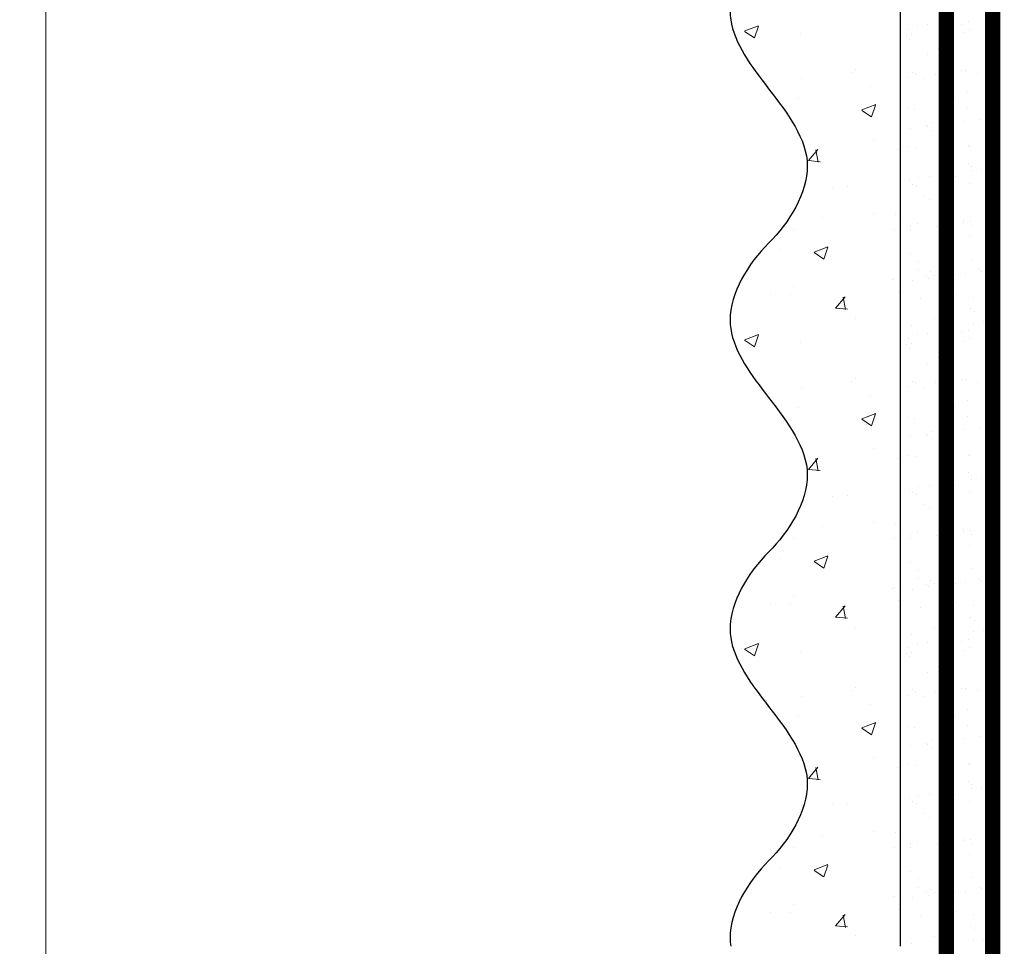
# Model space of a CAD drawing. Units: millimetres. Extents: x -56470 to 140992, y 2033 to 30387.
# Drawn here: x 104269 to 104396, y 16286 to 16406 of the extents above; entities that cross this region are included whole.
import ezdxf
from ezdxf import colors
from ezdxf.entities.mleader import LeaderData, LeaderLine
from ezdxf.math import Vec2, Vec3

# ---------------------------------------------------------------- set-up
doc = ezdxf.new("R2010")
doc.units = ezdxf.units.MM
doc.linetypes.add('ACAD_ISO03W100', pattern=[30, 12, -18])
doc.linetypes.add('Штриховая', pattern=[6, 2, -2, 2])
doc.layers.get('DEFPOINTS').update_dxf_attribs({"color": 251, "lineweight": 0})
doc.layers.add('TN-АННОТАЦИИ', color=7, linetype='Continuous', lineweight=20, true_color=0x000000)
for name, color, linetype, lineweight in [('TN-ГРУНТОВКА', 6, 'Continuous', 15), ('TN-РАЗМЕРЫ', 184, 'Continuous', 15), ('стеклосетка', 3, 'ACAD_ISO03W100', 100), ('ТН_Штрих Штукатурка', 252, 'Continuous', 15), ('ТН_Штукатурка', 251, 'Continuous', 25)]:
    doc.layers.add(name, color=color, linetype=linetype, lineweight=lineweight)
doc.styles.add('TN-Текст', font='arial.ttf')
doc.styles.add('TN-Текст-Аннотативный', font='arial.ttf')
doc.dimstyles.new('ПТС-Размеры-Аннотативный$0', dxfattribs={"dimtxt": 2.5, "dimasz": 1.5, "dimexe": 0.7, "dimexo": 1, "dimgap": 0.8, "dimtad": 1, "dimdec": 0, "dimzin": 0, "dimdsep": 46, "dimtxsty": 'TN-Текст-Аннотативный', "dimblk": 'ARCHTICK', "dimcen": 2, "dimdle": 0.7, "dimadec": 0, "dimazin": 0, "dimtfac": 1, "dimtdec": 0, "dimtmove": 1, "dimatfit": 3, "dimfxl": 0.7, "dimtolj": 1, "dimtzin": 0, "dimlwd": -1, "dimlwe": -1, "dimarcsym": 0})

# ---------------------------------------------------------------- blocks, each defined once
blk = doc.blocks.new('_ARCHTICK')
at = {"color": 0, "linetype": 'ByBlock', "ltscale": 10, "const_width": 0.15}
blk.add_lwpolyline([(-0.5, -0.5), (0.5, 0.5)], dxfattribs=at)
blk = doc.blocks.new('*D798')
at = {"layer": 'DEFPOINTS', "color": 0, "transparency": 16777216}
for p in [(104272.1292442455, 16443.01107976488), (104502.6738901721, 16443.01107976488), (104369.1401157472, 16160.05685632304)]:
    blk.add_point(p, dxfattribs=at)
at = {"layer": 'TN-РАЗМЕРЫ', "color": 0, "transparency": 16777216}
for p, q in [((104272.1292442455, 16153.05685632304), (104272.1292442455, 16450.01107976488)), ((104492.6738901721, 16443.01107976488), (104265.1292442455, 16443.01107976488)), ((104359.1401157472, 16160.05685632304), (104265.1292442455, 16160.05685632304))]:
    blk.add_line(p, q, dxfattribs=at)
at = {"layer": 'TN-РАЗМЕРЫ', "color": 0, "transparency": 16777216, "xscale": 15, "yscale": 15, "zscale": 15}
for p, rotation in [((104272.1292442455, 16443.01107976488), 90), ((104272.1292442455, 16160.05685632304), 270)]:
    blk.add_blockref('_ARCHTICK', p, dxfattribs=dict(at, rotation=rotation))
at = {"layer": 'TN-РАЗМЕРЫ', "color": 0, "transparency": 16777216, "insert": (104251.3563929494, 16301.53396804393), "char_height": 25, "attachment_point": 5, "rotation": 90, "style": 'TN-Текст-Аннотативный'}
blk.add_mtext('\\A1;min 300', dxfattribs=at)
blk = doc.blocks.new('*U21')
at = {"layer": 'ТН_Штрих Штукатурка', "ltscale": 100}
h = blk.add_hatch(dxfattribs=at)
h.set_pattern_fill('AR-SAND', color=256, scale=0.1, angle=180, style=0)
h.set_pattern_definition([(217.5, (852.9999999999774, 59038.9397012332), (0.1600031295984064, -4.894132373293424), [0, -3.860800000000001, 0, -4.318000000000001, 0, -4.1275]), (187.5, (852.9999999999774, 59038.9397012332), (-4.495232831380023, -7.168251005683545), [0, -2.082799999999998, 0, -3.479799999999998, 0, -1.333499999999999]), (147.5, (856.124199999983, 59038.9397012332), (-7.90992370241458, -0.01437184678545994), [0, -1.269999999999999, 0, -4.571999999999996, 0, -5.968999999999996]), (137.5, (856.124199999983, 59038.9397012332), (-7.635564524722971, -2.229293232572165), [0, -0.635, 0, -2.9972, 0, -3.429])])
h.paths.add_polyline_path([(-2.238209617644315e-13, 519.9999999999999), (11.99999999999978, 519.9999999999999), (11.99999999999976, 559.9999999999926), (-2.415845301584308e-13, 559.9999999999926)])
h = blk.add_hatch(dxfattribs=at)
h.set_pattern_fill('AR-CONC', color=256, scale=0.1, angle=180, style=0)
h.set_pattern_definition([(230.0000000000001, (-2.238209617644315e-13, 519.9999999999999), (-18.2184668996004, 1.593908553890302), [1.905, -20.955]), (175, (-2.238209617644315e-13, 519.9999999999999), (3.524342142496941, -19.10568452390352), [1.524, -16.764058417]), (280.4514447, (-1.518200700000224, 520.1328253499998), (-14.69412470903532, -17.51177519121952), [1.61900088, -17.80902446]), (226.1842, (-2.218760488653766e-13, 514.9199999999998), (-27.107904089213, 4.204232793272705), [2.857499999999999, -31.43249999999999]), (276.6355576100001, (-2.258990000000222, 515.2703499999999), (-23.74041340515029, -24.74261245977216), [2.428502314, -26.713560816]), (171.18415117, (-2.218760488653766e-13, 514.9199999999998), (-23.74041340649769, -24.74261245855328), [2.285996707, -25.145973192]), (201, (-2.540000000000223, 516.1899999999998), (-15.16143912691325, 10.22651981870876), [1.905, -20.955]), (146.0000000000001, (-2.540000000000223, 516.1899999999998), (-6.1802028347647, -18.41879661223193), [1.524, -16.764]), (251.451445, (-3.803453260000222, 517.0422099899998), (-21.34164192787161, -8.192276888590532), [1.61900088, -17.80899376]), (217.5, (-2.238209617644315e-13, 519.9999999999999), (-0.3088603250591784, -8.455503887315311), [0, -16.5608, 0, -17.018, 0, -16.8275]), (187.5, (-2.238209617644315e-13, 519.9999999999999), (-6.681966251030572, -10.01805748181195), [0, -9.702799999999998, 0, -16.1798, 0, -6.4135]), (147.5, (5.664199999999776, 519.9999999999999), (-13.55905951668714, 0.5728743992673392), [0, -6.35, 0, -19.812, 0, -26.289]), (137.5, (8.204199999999776, 519.9999999999999), (-14.8129181386018, -2.542649103333309), [0, -8.254999999999999, 0, -13.1572, 0, -18.669])])
edge = h.paths.add_edge_path()
edge.add_line((11.99999999999976, 559.9999999999999), (11.99999999999978, 519.9999999999999))
edge.add_line((11.99999999999978, 519.9999999999999), (33.9162629732803, 519.9999999999999))
edge.add_spline(control_points=[(33.9162629732803, 519.9999999999999), (33.4608783008166, 523.1248807340904), (28.74975791948271, 529.265895466959), (21.55795630720301, 538.6405146831743), (26.36476861651998, 546.304469849652), (28.99999999999976, 548.9397012331318), (31.63523138347341, 551.5749326166055), (34.28108439063173, 555.7934661309243), (33.96735444011325, 559.6494068640494), (33.9162629732802, 559.9999999999999)], knot_values=[0, 0, 0, 0, 10.05250795184849, 21.23284783932141, 32.41318772684639, 32.41318772684639, 32.41318772684639, 43.59352761434533, 44.72135954999594, 44.72135954999594, 44.72135954999594, 44.72135954999594], degree=3, periodic=0)
edge.add_line((33.9162629732802, 559.9999999999999), (11.99999999999976, 559.9999999999999))
h = blk.add_hatch(dxfattribs=at)
h.set_pattern_fill('AR-SAND', color=256, scale=0.1, angle=180, style=0)
h.set_pattern_definition([(217.5, (852.9999999999774, 58998.9397012332), (0.1600031295984064, -4.894132373293424), [0, -3.860800000000001, 0, -4.318000000000001, 0, -4.1275]), (187.5, (852.9999999999774, 58998.9397012332), (-4.495232831380023, -7.168251005683545), [0, -2.082799999999998, 0, -3.479799999999998, 0, -1.333499999999999]), (147.5, (856.124199999983, 58998.9397012332), (-7.90992370241458, -0.01437184678545994), [0, -1.269999999999999, 0, -4.571999999999996, 0, -5.968999999999996]), (137.5, (856.124199999983, 58998.9397012332), (-7.635564524722971, -2.229293232572165), [0, -0.635, 0, -2.9972, 0, -3.429])])
h.paths.add_polyline_path([(-2.06057393370429e-13, 479.9999999999999), (11.99999999999979, 479.9999999999999), (11.99999999999978, 519.9999999999926), (-2.238209617644283e-13, 519.9999999999926)])
h = blk.add_hatch(dxfattribs=at)
h.set_pattern_fill('AR-CONC', color=256, scale=0.1, angle=180, style=0)
h.set_pattern_definition([(230.0000000000001, (-2.06057393370429e-13, 479.9999999999999), (-18.2184668996004, 1.593908553890302), [1.905, -20.955]), (175, (-2.06057393370429e-13, 479.9999999999999), (3.524342142496941, -19.10568452390352), [1.524, -16.764058417]), (280.4514447, (-1.518200700000206, 480.1328253499999), (-14.69412470903532, -17.51177519121952), [1.61900088, -17.80902446]), (226.1842, (-2.041124804713741e-13, 474.9199999999999), (-27.107904089213, 4.204232793272705), [2.857499999999999, -31.43249999999999]), (276.6355576100001, (-2.258990000000205, 475.2703499999999), (-23.74041340515029, -24.74261245977216), [2.428502314, -26.713560816]), (171.18415117, (-2.041124804713741e-13, 474.9199999999999), (-23.74041340649769, -24.74261245855328), [2.285996707, -25.145973192]), (201, (-2.540000000000205, 476.1899999999999), (-15.16143912691325, 10.22651981870876), [1.905, -20.955]), (146.0000000000001, (-2.540000000000205, 476.1899999999999), (-6.1802028347647, -18.41879661223193), [1.524, -16.764]), (251.451445, (-3.803453260000205, 477.0422099899999), (-21.34164192787161, -8.192276888590532), [1.61900088, -17.80899376]), (217.5, (-2.06057393370429e-13, 479.9999999999999), (-0.3088603250591784, -8.455503887315311), [0, -16.5608, 0, -17.018, 0, -16.8275]), (187.5, (-2.06057393370429e-13, 479.9999999999999), (-6.681966251030572, -10.01805748181195), [0, -9.702799999999998, 0, -16.1798, 0, -6.4135]), (147.5, (5.664199999999794, 479.9999999999999), (-13.55905951668714, 0.5728743992673392), [0, -6.35, 0, -19.812, 0, -26.289]), (137.5, (8.204199999999794, 479.9999999999999), (-14.8129181386018, -2.542649103333309), [0, -8.254999999999999, 0, -13.1572, 0, -18.669])])
edge = h.paths.add_edge_path()
edge.add_line((11.99999999999978, 519.9999999999999), (11.99999999999979, 479.9999999999999))
edge.add_line((11.99999999999979, 479.9999999999999), (33.91626297328032, 479.9999999999999))
edge.add_spline(control_points=[(33.91626297328032, 479.9999999999999), (33.46087830081662, 483.1248807340904), (28.74975791948273, 489.265895466959), (21.55795630720302, 498.6405146831743), (26.36476861652, 506.304469849652), (28.99999999999978, 508.9397012331318), (31.63523138347343, 511.5749326166055), (34.28108439063175, 515.7934661309243), (33.96735444011326, 519.6494068640494), (33.91626297328022, 519.9999999999999)], knot_values=[0, 0, 0, 0, 10.05250795184849, 21.23284783932141, 32.41318772684639, 32.41318772684639, 32.41318772684639, 43.59352761434533, 44.72135954999594, 44.72135954999594, 44.72135954999594, 44.72135954999594], degree=3, periodic=0)
edge.add_line((33.91626297328022, 519.9999999999999), (11.99999999999977, 519.9999999999999))
h = blk.add_hatch(dxfattribs=at)
h.set_pattern_fill('AR-SAND', color=256, scale=0.1, angle=180, style=0)
h.set_pattern_definition([(217.5, (852.9999999999774, 58958.9397012332), (0.1600031295984064, -4.894132373293424), [0, -3.860800000000001, 0, -4.318000000000001, 0, -4.1275]), (187.5, (852.9999999999774, 58958.9397012332), (-4.495232831380023, -7.168251005683545), [0, -2.082799999999998, 0, -3.479799999999998, 0, -1.333499999999999]), (147.5, (856.124199999983, 58958.9397012332), (-7.90992370241458, -0.01437184678545994), [0, -1.269999999999999, 0, -4.571999999999996, 0, -5.968999999999996]), (137.5, (856.124199999983, 58958.9397012332), (-7.635564524722971, -2.229293232572165), [0, -0.635, 0, -2.9972, 0, -3.429])])
h.paths.add_polyline_path([(-1.882938249764265e-13, 439.9999999999999), (11.99999999999981, 439.9999999999999), (11.99999999999979, 479.9999999999927), (-2.060573933704258e-13, 479.9999999999927)])
h = blk.add_hatch(dxfattribs=at)
h.set_pattern_fill('AR-CONC', color=256, scale=0.1, angle=180, style=0)
h.set_pattern_definition([(230.0000000000001, (-1.882938249764265e-13, 439.9999999999999), (-18.2184668996004, 1.593908553890302), [1.905, -20.955]), (175, (-1.882938249764265e-13, 439.9999999999999), (3.524342142496941, -19.10568452390352), [1.524, -16.764058417]), (280.4514447, (-1.518200700000188, 440.13282535), (-14.69412470903532, -17.51177519121952), [1.61900088, -17.80902446]), (226.1842, (-1.863489120773716e-13, 434.92), (-27.107904089213, 4.204232793272705), [2.857499999999999, -31.43249999999999]), (276.6355576100001, (-2.258990000000187, 435.27035), (-23.74041340515029, -24.74261245977216), [2.428502314, -26.713560816]), (171.18415117, (-1.863489120773716e-13, 434.92), (-23.74041340649769, -24.74261245855328), [2.285996707, -25.145973192]), (201, (-2.540000000000187, 436.1899999999999), (-15.16143912691325, 10.22651981870876), [1.905, -20.955]), (146.0000000000001, (-2.540000000000187, 436.1899999999999), (-6.1802028347647, -18.41879661223193), [1.524, -16.764]), (251.451445, (-3.803453260000187, 437.0422099899999), (-21.34164192787161, -8.192276888590532), [1.61900088, -17.80899376]), (217.5, (-1.882938249764265e-13, 439.9999999999999), (-0.3088603250591784, -8.455503887315311), [0, -16.5608, 0, -17.018, 0, -16.8275]), (187.5, (-1.882938249764265e-13, 439.9999999999999), (-6.681966251030572, -10.01805748181195), [0, -9.702799999999998, 0, -16.1798, 0, -6.4135]), (147.5, (5.664199999999812, 439.9999999999999), (-13.55905951668714, 0.5728743992673392), [0, -6.35, 0, -19.812, 0, -26.289]), (137.5, (8.204199999999812, 439.9999999999999), (-14.8129181386018, -2.542649103333309), [0, -8.254999999999999, 0, -13.1572, 0, -18.669])])
edge = h.paths.add_edge_path()
edge.add_line((11.99999999999979, 479.9999999999999), (11.99999999999981, 439.9999999999999))
edge.add_line((11.99999999999981, 439.9999999999999), (33.91626297328034, 439.9999999999999))
edge.add_spline(control_points=[(33.91626297328034, 439.9999999999999), (33.46087830081664, 443.1248807340905), (28.74975791948275, 449.265895466959), (21.55795630720304, 458.6405146831743), (26.36476861652002, 466.3044698496521), (28.9999999999998, 468.9397012331319), (31.63523138347345, 471.5749326166055), (34.28108439063177, 475.7934661309244), (33.96735444011328, 479.6494068640494), (33.91626297328024, 479.9999999999999)], knot_values=[0, 0, 0, 0, 10.05250795184849, 21.23284783932141, 32.41318772684639, 32.41318772684639, 32.41318772684639, 43.59352761434533, 44.72135954999594, 44.72135954999594, 44.72135954999594, 44.72135954999594], degree=3, periodic=0)
edge.add_line((33.91626297328024, 479.9999999999999), (11.99999999999979, 479.9999999999999))
h = blk.add_hatch(dxfattribs=at)
h.set_pattern_fill('AR-CONC', color=256, scale=0.1, angle=180, style=0)
h.set_pattern_definition([(230.0000000000001, (-1.70530256582424e-13, 399.9999999999999), (-18.2184668996004, 1.593908553890302), [1.905, -20.955]), (175, (-1.70530256582424e-13, 399.9999999999999), (3.524342142496941, -19.10568452390352), [1.524, -16.764058417]), (280.4514447, (-1.518200700000171, 400.13282535), (-14.69412470903532, -17.51177519121952), [1.61900088, -17.80902446]), (226.1842, (-1.685853436833691e-13, 394.92), (-27.107904089213, 4.204232793272705), [2.857499999999999, -31.43249999999999]), (276.6355576100001, (-2.258990000000169, 395.27035), (-23.74041340515029, -24.74261245977216), [2.428502314, -26.713560816]), (171.18415117, (-1.685853436833691e-13, 394.92), (-23.74041340649769, -24.74261245855328), [2.285996707, -25.145973192]), (201, (-2.540000000000169, 396.1899999999999), (-15.16143912691325, 10.22651981870876), [1.905, -20.955]), (146.0000000000001, (-2.540000000000169, 396.1899999999999), (-6.1802028347647, -18.41879661223193), [1.524, -16.764]), (251.451445, (-3.803453260000169, 397.0422099899999), (-21.34164192787161, -8.192276888590532), [1.61900088, -17.80899376]), (217.5, (-1.70530256582424e-13, 399.9999999999999), (-0.3088603250591784, -8.455503887315311), [0, -16.5608, 0, -17.018, 0, -16.8275]), (187.5, (-1.70530256582424e-13, 399.9999999999999), (-6.681966251030572, -10.01805748181195), [0, -9.702799999999998, 0, -16.1798, 0, -6.4135]), (147.5, (5.66419999999983, 399.9999999999999), (-13.55905951668714, 0.5728743992673392), [0, -6.35, 0, -19.812, 0, -26.289]), (137.5, (8.20419999999983, 399.9999999999999), (-14.8129181386018, -2.542649103333309), [0, -8.254999999999999, 0, -13.1572, 0, -18.669])])
edge = h.paths.add_edge_path()
edge.add_line((11.99999999999981, 439.9999999999999), (11.99999999999983, 399.9999999999999))
edge.add_line((11.99999999999983, 399.9999999999999), (33.91626297328035, 399.9999999999999))
edge.add_spline(control_points=[(33.91626297328035, 399.9999999999999), (33.46087830081665, 403.1248807340905), (28.74975791948277, 409.265895466959), (21.55795630720306, 418.6405146831743), (26.36476861652003, 426.3044698496521), (28.99999999999982, 428.9397012331319), (31.63523138347347, 431.5749326166055), (34.28108439063178, 435.7934661309244), (33.9673544401133, 439.6494068640494), (33.91626297328025, 439.9999999999999)], knot_values=[0, 0, 0, 0, 10.05250795184849, 21.23284783932141, 32.41318772684639, 32.41318772684639, 32.41318772684639, 43.59352761434533, 44.72135954999594, 44.72135954999594, 44.72135954999594, 44.72135954999594], degree=3, periodic=0)
edge.add_line((33.91626297328025, 439.9999999999999), (11.99999999999981, 439.9999999999999))
at = {"layer": 'ТН_Штукатурка', "ltscale": 100}
for points in [[(-2.41584530158434e-13, 559.9999999999999), (-2.238209617644315e-13, 519.9999999999999)], [(11.99999999999978, 519.9999999999999), (11.99999999999976, 559.9999999999999)], [(-2.238209617644315e-13, 519.9999999999999), (-2.06057393370429e-13, 479.9999999999999)], [(11.99999999999979, 479.9999999999999), (11.99999999999978, 519.9999999999999)], [(-2.06057393370429e-13, 479.9999999999999), (-1.882938249764265e-13, 439.9999999999999)], [(11.99999999999981, 439.9999999999999), (11.99999999999979, 479.9999999999999)], [(-1.882938249764265e-13, 439.9999999999999), (-1.70530256582424e-13, 399.9999999999999)], [(11.99999999999983, 399.9999999999999), (11.99999999999981, 439.9999999999999)]]:
    blk.add_lwpolyline(points, dxfattribs=at)
for points in [[(33.9162629732803, 519.9999999999999), (33.4608783008166, 523.1248807340904), (28.74975791948271, 529.265895466959), (21.55795630720301, 538.6405146831743), (26.36476861651998, 546.304469849652), (28.99999999999976, 548.9397012331318), (31.63523138347341, 551.5749326166055), (34.28108439063173, 555.7934661309243), (33.96735444011325, 559.6494068640494), (33.9162629732802, 559.9999999999999)], [(33.91626297328032, 479.9999999999999), (33.46087830081662, 483.1248807340904), (28.74975791948273, 489.265895466959), (21.55795630720302, 498.6405146831743), (26.36476861652, 506.304469849652), (28.99999999999978, 508.9397012331318), (31.63523138347343, 511.5749326166055), (34.28108439063175, 515.7934661309243), (33.96735444011326, 519.6494068640494), (33.91626297328022, 519.9999999999999)], [(33.91626297328034, 439.9999999999999), (33.46087830081664, 443.1248807340905), (28.74975791948275, 449.265895466959), (21.55795630720304, 458.6405146831743), (26.36476861652002, 466.3044698496521), (28.9999999999998, 468.9397012331319), (31.63523138347345, 471.5749326166055), (34.28108439063177, 475.7934661309244), (33.96735444011328, 479.6494068640494), (33.91626297328024, 479.9999999999999)], [(33.91626297328035, 399.9999999999999), (33.46087830081665, 403.1248807340905), (28.74975791948277, 409.265895466959), (21.55795630720306, 418.6405146831743), (26.36476861652003, 426.3044698496521), (28.99999999999982, 428.9397012331319), (31.63523138347347, 431.5749326166055), (34.28108439063178, 435.7934661309244), (33.9673544401133, 439.6494068640494), (33.91626297328025, 439.9999999999999)]]:
    blk.add_open_spline(points, degree=3, knots=[0, 0, 0, 0, 10.05250795184849, 21.23284783932141, 32.41318772684639, 32.41318772684639, 32.41318772684639, 43.59352761434533, 44.72135954999594, 44.72135954999594, 44.72135954999594, 44.72135954999594], dxfattribs=at)
blk = doc.blocks.new('_DotSmall')
at = {"color": 0, "linetype": 'ByBlock', "const_width": 0.5}
blk.add_lwpolyline([(-0.0625, 0, 1), (0.0625, 0, 1)], format="xyb", close=True, dxfattribs=at)

msp = doc.modelspace()

# ---------------------------------------------------------------- linework, layer by layer
at = {"layer": 'TN-ГРУНТОВКА', "linetype": 'Штриховая', "ltscale": 0.5}
msp.add_lwpolyline([(104388.6840250253, 16206.1389895108, 2, 2, 0), (104388.6840250253, 16846.13898984137, 2, 2, 0)], format="xyseb", dxfattribs=at)
at = {"layer": 'стеклосетка', "linetype": 'Штриховая', "const_width": 2}
msp.add_lwpolyline([(104394.6840250253, 16846.1389895108), (104394.6836093219, 16206.1389895108)], dxfattribs=at)

# ---------------------------------------------------------------- block references
at = {"layer": 'ТН_Штукатурка', "ltscale": 100, "rotation": 180}
msp.add_blockref('*U21', (104394.6840250253, 16846.13898965289), dxfattribs=at)

# ---------------------------------------------------------------- dimensions: what is measured, and where the dimension line sits
at = {"layer": 'TN-РАЗМЕРЫ'}
dim = msp.add_linear_dim(base=(104272.1292442455, 16443.01107976488), p1=(104369.1401157471, 16160.05685632303), p2=(104502.673890172, 16443.01107976487), angle=90, text='min 300', dimstyle='ПТС-Размеры-Аннотативный$0', override={"dimscale": 0, "dimtix": 0, "dimtofl": 1, "dimtmove": 1, "dimatfit": 3}, dxfattribs=at)
dim.commit()
dim.dimension.update_dxf_attribs({"geometry": '*D798', "text_midpoint": (104251.3563929494, 16301.53396804393)})

# ---------------------------------------------------------------- next in the draw order: leaders
at = {"layer": 'TN-АННОТАЦИИ'}
ml = msp.add_multileader_mtext('Standard', dxfattribs=at)
ml.set_content('to sheet. 4.4', color=256, style='TN-Текст')
ml.set_leader_properties(color=256, linetype='ByLayer', lineweight=-1)
ml.set_arrow_properties(name='DOTSMALL')
ml.build(insert=Vec2(0, 0))
ml.multileader.update_dxf_attribs({"text_left_attachment_type": 6, "text_right_attachment_type": 6, "dogleg_length": 100, "arrow_head_size": 0, "scale": 10})
ctx = ml.context
ctx.base_point, ctx.scale, ctx.char_height, ctx.arrow_head_size, ctx.landing_gap_size, ctx.plane_origin, ctx.plane_x_axis, ctx.plane_y_axis = Vec3(104838.6108272049, 16298.57538843154), 10, 25, 0, 0, Vec3(106302.3235484886, 15524.88694428654), Vec3(0.9999999999680143, 7.998227304975068e-06), Vec3(-7.998227304975068e-06, 0.9999999999680143)
ctx.left_attachment, ctx.right_attachment, ctx.text_align_type = 6, 6, 1
notes = []
notes.append((ctx, [(0, (1, 1, 0), (104830.4315081107, 16298.57532301149), (0.9999999999680143, 7.998227304975068e-06), 8.179319094457313, [(0, [(104585.5412585877, 16343.56523625872)], 0, [])])]))
ctx.mtext.insert, ctx.mtext.text_direction, ctx.mtext.rotation, ctx.mtext.width, ctx.mtext.defined_height, ctx.mtext.alignment, ctx.mtext.line_spacing_style, ctx.mtext.flow_direction = Vec3(104933.5713648813, 16328.57614794847), Vec3(0.9999999999680143, 7.998227304975068e-06), 7.998227305060344e-06, 209.0744043967547, 116.6677618675263, 2, 2, 5
ctx.mtext.has_bg_fill, ctx.mtext.bg_color, ctx.mtext.bg_scale_factor, ctx.mtext.bg_transparency, ctx.mtext.use_window_bg_color = 1, -1073741824, 1.1, 0, 1
for ctx, leaders in notes:
    for number, flags, end, landing, length, lines in leaders:
        leader = LeaderData()
        leader.index, (leader.has_last_leader_line, leader.has_dogleg_vector, leader.attachment_direction) = number, flags
        leader.last_leader_point, leader.dogleg_vector, leader.dogleg_length = Vec3(end), Vec3(landing), length
        for number, points, colour, breaks in lines:
            line = LeaderLine()
            line.index, line.vertices, line.color, line.breaks = number, Vec3.list(points), colors.encode_raw_color(colour), breaks
            leader.lines.append(line)
        ctx.leaders.append(leader)

# ---------------------------------------------------------------- next in the draw order: leaders
ml = msp.add_multileader_mtext('Standard', dxfattribs=at)
ml.set_content('Sand base course - 30-50 mm', color=256, style='TN-Текст')
ml.set_leader_properties(color=256, linetype='ByLayer', lineweight=-1)
ml.set_arrow_properties(name='DOTSMALL')
ml.build(insert=Vec2(0, 0))
ml.multileader.update_dxf_attribs({"text_left_attachment_type": 6, "text_right_attachment_type": 6, "dogleg_length": 100, "arrow_head_size": 50, "scale": 10})
ctx = ml.context
ctx.base_point, ctx.scale, ctx.char_height, ctx.arrow_head_size, ctx.landing_gap_size, ctx.plane_origin = Vec3(103398.9729181704, 16545.65452169024), 10, 25, 50, 0, Vec3(104920.2882835555, 17062.79057785697)
ctx.left_attachment, ctx.right_attachment, ctx.text_align_type = 6, 6, 1
notes = []
notes.append((ctx, [(1, (1, 1, 0), (103869.0243785361, 16545.65452169024), (-1, 0), 4.089659547228657, [(1, [(103869.0233464261, 16111.16740245792)], 0, [])])]))
ctx.mtext.insert, ctx.mtext.width, ctx.mtext.alignment, ctx.mtext.line_spacing_style, ctx.mtext.flow_direction = Vec3(103631.9538185796, 16575.65452169024), 820.0839566486657, 2, 2, 5
ml = msp.add_multileader_mtext('Standard', dxfattribs=at)
ml.set_content('Sand base course - 30-50 mm', color=256, style='TN-Текст')
ml.set_leader_properties(color=256, linetype='ByLayer', lineweight=-1)
ml.set_arrow_properties(name='DOTSMALL')
ml.build(insert=Vec2(0, 0))
ml.multileader.update_dxf_attribs({"text_left_attachment_type": 6, "text_right_attachment_type": 6, "dogleg_length": 100, "arrow_head_size": 50, "scale": 10})
ctx = ml.context
ctx.base_point, ctx.scale, ctx.char_height, ctx.arrow_head_size, ctx.landing_gap_size, ctx.plane_origin = Vec3(107822.388634057, 16534.36714128579), 10, 25, 50, 0, Vec3(109343.7039994421, 17051.50319745252)
ctx.left_attachment, ctx.right_attachment, ctx.text_align_type = 6, 6, 1
notes.append((ctx, [(1, (1, 1, 0), (108292.4400944228, 16534.36714128579), (-1, 0), 4.089659547228657, [(1, [(108292.4390623128, 16099.88002205348)], 0, [])])]))
ctx.mtext.insert, ctx.mtext.width, ctx.mtext.alignment, ctx.mtext.line_spacing_style, ctx.mtext.flow_direction = Vec3(108055.3695344663, 16564.36714128579), 820.0839566486657, 2, 2, 5
ml = msp.add_multileader_mtext('Standard', dxfattribs=at)
ml.set_content('Crushed stone (gravel) base - 100-120 mm', color=256, style='TN-Текст')
ml.set_leader_properties(color=256, linetype='ByLayer', lineweight=-1)
ml.set_arrow_properties(name='DOTSMALL')
ml.build(insert=Vec2(0, 0))
ml.multileader.update_dxf_attribs({"text_left_attachment_type": 6, "text_right_attachment_type": 6, "dogleg_length": 100, "arrow_head_size": 50, "scale": 10})
ctx = ml.context
ctx.base_point, ctx.scale, ctx.char_height, ctx.arrow_head_size, ctx.landing_gap_size, ctx.plane_origin = Vec3(103201.1556029907, 16465.65452169024), 10, 25, 50, 0, Vec3(104920.2881711926, 17027.79057785697)
ctx.left_attachment, ctx.right_attachment, ctx.text_align_type = 6, 6, 1
notes.append((ctx, [(1, (1, 1, 0), (103869.0242529881, 16465.65452169024), (-1, 0), 4.089659547228657, [(1, [(103869.0231396292, 16011.45286728107)], 0, [])])]))
ctx.mtext.insert, ctx.mtext.width, ctx.mtext.alignment, ctx.mtext.line_spacing_style, ctx.mtext.flow_direction = Vec3(103533.0450982158, 16498.00445347742), 684.3578096612301, 2, 2, 5
for ctx, leaders in notes:
    for number, flags, end, landing, length, lines in leaders:
        leader = LeaderData()
        leader.index, (leader.has_last_leader_line, leader.has_dogleg_vector, leader.attachment_direction) = number, flags
        leader.last_leader_point, leader.dogleg_vector, leader.dogleg_length = Vec3(end), Vec3(landing), length
        for number, points, colour, breaks in lines:
            line = LeaderLine()
            line.index, line.vertices, line.color, line.breaks = number, Vec3.list(points), colors.encode_raw_color(colour), breaks
            leader.lines.append(line)
        ctx.leaders.append(leader)

doc.saveas('drawing.dxf')
